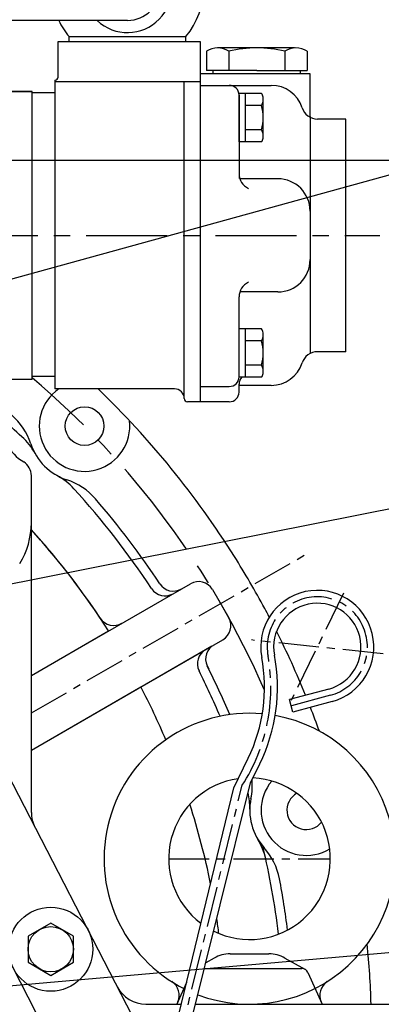
# Model space of a CAD drawing. Units: millimetres. Extents: x 0 to 4455, y -44 to 3155.
# Drawn here: x 3661 to 3773, y 1402 to 1706 of the extents above; entities that cross this region are included whole.
import ezdxf

# ---------------------------------------------------------------- set-up
doc = ezdxf.new("R2010")
doc.units = ezdxf.units.MM
doc.header["$LTSCALE"] = 10
doc.header["$MEASUREMENT"] = 0
doc.linetypes.add('CENTER', pattern=[2, 1.25, -0.25, 0.25, -0.25])
doc.layers.get('0').update_dxf_attribs({"linetype": 'CONTINUOUS'})
doc.layers.get('DEFPOINTS').update_dxf_attribs({"linetype": 'CONTINUOUS'})
doc.layers.add('1', color=1, linetype='CENTER')
doc.layers.add('DIM', color=6, linetype='CONTINUOUS')
doc.dimstyles.new('A0', dxfattribs={"dimtxt": 6, "dimasz": 6, "dimexe": 4, "dimexo": 0.7, "dimgap": 3, "dimtad": 1, "dimtih": 1, "dimtoh": 1, "dimdec": 3, "dimdsep": 46, "dimtxsty": 'Standard', "dimcen": 0.09, "dimclrd": 2, "dimclre": 2, "dimclrt": 6, "dimadec": 0, "dimazin": 0, "dimtp": 0.1, "dimtm": 0.1, "dimtfac": 0.8, "dimtdec": 3, "dimtofl": 0, "dimtmove": 0, "dimatfit": 3, "dimfxl": 0, "dimtolj": 1, "dimarcsym": 0})
doc.dimstyles.new('AA', dxfattribs={"dimtxt": 6, "dimasz": 6, "dimexe": 4, "dimexo": 0.7, "dimgap": 3, "dimtad": 1, "dimtoh": 1, "dimdec": 3, "dimdsep": 46, "dimtxsty": 'Standard', "dimcen": 0.09, "dimclrd": 2, "dimclre": 2, "dimclrt": 6, "dimadec": 0, "dimazin": 0, "dimtfac": 1, "dimtdec": 3, "dimtmove": 0, "dimatfit": 3, "dimfxl": 0, "dimtolj": 1, "dimarcsym": 0})

# ---------------------------------------------------------------- blocks, each defined once
blk = doc.blocks.new('*D169')
at = {"layer": 'DEFPOINTS', "color": 0, "transparency": 16777216}
for p in [(3775.48, 1964.17), (3493.58, 1774.08), (3775.48, 1401.58)]:
    blk.add_point(p, dxfattribs=at)
at = {"layer": 'DIM', "color": 2, "lineweight": -2, "transparency": 16777216}
for p, q in [((3493.58, 1774.78), (3493.58, 1968.17)), ((3775.48, 1402.28), (3775.48, 1968.17)), ((3505.58, 1964.17), (3763.48, 1964.17))]:
    blk.add_line(p, q, dxfattribs=at)
at = {"layer": 'DIM', "color": 2, "transparency": 16777216}
for points in [[(3505.58, 1966.17), (3505.58, 1962.17), (3493.58, 1964.17)], [(3763.48, 1966.17), (3763.48, 1962.17), (3775.48, 1964.17)]]:
    blk.add_solid(points, dxfattribs=at)
at = {"layer": 'DIM', "color": 6, "transparency": 16777216, "insert": (3634.53, 1977.17), "char_height": 18, "attachment_point": 5}
blk.add_mtext('\\A1;281.9', dxfattribs=at)
blk = doc.blocks.new('*D200')
at = {"layer": 'DEFPOINTS', "color": 0, "transparency": 16777216}
for p in [(3582.58, 1662.68), (3875.03, 1392.98), (3882.01, 1392.98)]:
    blk.add_point(p, dxfattribs=at)
at = {"layer": 'DIM', "color": 2, "lineweight": -2, "transparency": 16777216}
for p, q in [((3583.28, 1662.68), (3879.03, 1662.68)), ((3875.03, 1650.68), (3875.03, 1404.98)), ((3881.31, 1392.98), (3871.03, 1392.98))]:
    blk.add_line(p, q, dxfattribs=at)
at = {"layer": 'DIM', "color": 2, "transparency": 16777216}
for points in [[(3873.03, 1650.68), (3877.03, 1650.68), (3875.03, 1662.68)], [(3873.03, 1404.98), (3877.03, 1404.98), (3875.03, 1392.98)]]:
    blk.add_solid(points, dxfattribs=at)
at = {"layer": 'DIM', "color": 6, "transparency": 16777216, "insert": (3862.03, 1540.33), "char_height": 18, "attachment_point": 5, "rotation": 90}
blk.add_mtext('\\A1;270', dxfattribs=at)

msp = doc.modelspace()

# ---------------------------------------------------------------- linework, layer by layer
for p, q in [((3694.3323791, 1705.94866689), (3585.5823791, 1705.94866689)), ((3676.24218397, 1700.94883889), (3712.42257423, 1700.94883889)), ((3676.3323791, 1699.44883889), (3676.3323791, 1700.94883889)), ((3712.3323791, 1699.44883889), (3712.3323791, 1700.94883889)), ((3672.8323791, 1688.44883889), (3672.8323791, 1699.44883889)), ((3672.8323791, 1699.44883889), (3716.8323791, 1699.44883889)), ((3676.3323791, 1699.44883889), (3712.3323791, 1699.44883889)), ((3716.8323791, 1699.44883889), (3716.8323791, 1587.95351778)), ((3726.53815046, 1697.45117833), (3722.20802345, 1697.45117833)), ((3718.74392183, 1696.45117833), (3718.74392183, 1690.45117833)), ((3725.67212506, 1696.45117833), (3725.67212506, 1690.45117833)), ((3725.67212506, 1696.45117833), (3725.67212506, 1690.45117833)), ((3742.99263314, 1696.45117833), (3742.99263314, 1690.45117833)), ((3742.99263314, 1696.45117833), (3742.99263314, 1690.45117833)), ((3749.92083637, 1696.45117833), (3749.92083637, 1690.45117833)), ((3749.92083637, 1695.24540697), (3749.92083637, 1690.6569497)), ((3750.8323791, 1689.45117833), (3716.8323791, 1689.45117833)), ((3716.8323791, 1689.45117833), (3716.8323791, 1587.94681401)), ((3720.8323791, 1689.45117833), (3720.8323791, 1690.45117833)), ((3747.8323791, 1689.45117833), (3720.8323791, 1689.45117833)), ((3747.8323791, 1689.45117833), (3747.8323791, 1690.45117833)), ((3750.8323791, 1675.98450034), (3750.8323791, 1689.45117833)), ((3671.8323791, 1687.44883889), (3671.8323791, 1591.94883889)), ((3716.8323791, 1686.94883889), (3671.8323791, 1686.94883889)), ((3711.8323791, 1589.44883889), (3711.8323791, 1686.94883889)), ((3716.8323791, 1685.86717756), (3738.79693031, 1685.86717756)), ((3655.0823791, 1684.00117833), (3664.8323791, 1684.00117833)), ((3664.8323791, 1684.00117833), (3655.0823791, 1684.00117833)), ((3664.8323791, 1594.90117833), (3664.8323791, 1684.00117833)), ((3671.8323791, 1683.59883889), (3664.8323791, 1683.59883889)), ((3735.73599299, 1683.37273106), (3728.8323791, 1683.37273106)), ((3728.8323791, 1668.36162406), (3728.8323791, 1683.37273106)), ((3728.8323791, 1682.86717756), (3728.8323791, 1657.0139929)), ((3730.8323791, 1668.36162406), (3730.8323791, 1683.37273106)), ((3736.3323791, 1669.56717756), (3736.3323791, 1682.16717756)), ((3735.7789315, 1679.61995431), (3730.8323791, 1679.61995431)), ((3750.8323791, 1676.2678782), (3750.8323791, 1602.91785632)), ((3761.8323791, 1675.45117833), (3753.07932986, 1675.45117833)), ((3761.8323791, 1603.45117833), (3761.8323791, 1675.45117833)), ((3735.7789315, 1672.11440081), (3730.8323791, 1672.11440081)), ((3735.73599299, 1668.36162406), (3728.8323791, 1668.36162406)), ((3740.8323791, 1656.95117833), (3729.0827903, 1656.95117833)), ((3740.8323791, 1621.95117833), (3729.0827903, 1621.95117833)), ((3728.8323791, 1597.65681401), (3728.8323791, 1620.38867833)), ((3728.8323791, 1595.52962561), (3728.8323791, 1610.54073261)), ((3735.73599299, 1610.54073261), (3728.8323791, 1610.54073261)), ((3730.8323791, 1595.52962561), (3730.8323791, 1610.54073261)), ((3736.3323791, 1596.73517911), (3736.3323791, 1609.33517911)), ((3735.7789315, 1606.78795586), (3730.8323791, 1606.78795586)), ((3761.8323791, 1603.45117833), (3753.07932986, 1603.45117833)), ((3735.7789315, 1599.28240236), (3730.8323791, 1599.28240236)), ((3664.8323791, 1594.90117833), (3655.0823791, 1594.90117833)), ((3664.8323791, 1594.90117833), (3655.3323791, 1594.90117833)), ((3671.8323791, 1595.79883889), (3664.8323791, 1595.79883889)), ((3735.73599299, 1595.52962561), (3728.8323791, 1595.52962561)), ((3728.8323791, 1590.94681401), (3728.8323791, 1593.44649944)), ((3708.87433921, 1591.94883889), (3671.8323791, 1591.94883889)), ((3716.8323791, 1592.68492401), (3725.8323791, 1592.68492401)), ((3738.79693031, 1593.0351791), (3728.8323791, 1593.0351791)), ((3716.8323791, 1587.95351778), (3712.87433921, 1587.95351778)), ((3725.8323791, 1587.94681401), (3716.8323791, 1587.94681401)), ((3664.5823791, 1550.52503333), (3664.5823791, 1565.07701366)), ((3664.5823791, 1503.25507975), (3713.8026248, 1531.67240186)), ((3711.11047818, 1530.11809028), (3713.8026248, 1531.67240186)), ((3711.11047819, 1530.11809029), (3713.8026248, 1531.67240186)), ((3720.58389515, 1529.92504937), (3725.68000833, 1521.09832242)), ((3664.5823791, 1503.25507976), (3688.48267032, 1517.05391933)), ((3674.5823791, 1485.93457168), (3723.8026248, 1514.35189379)), ((3664.5823791, 1480.16106899), (3720.439592, 1512.41024589)), ((3715.51279738, 1509.56575969), (3720.439592, 1512.41024589)), ((3664.5823791, 1480.16106899), (3698.48267032, 1499.73341125)), ((3756.58083559, 1499.08595398), (3744.4750118, 1495.79669363)), ((3745.52382221, 1491.93664224), (3744.4750118, 1495.79669363)), ((3757.629646, 1495.22590259), (3745.52382221, 1491.93664224)), ((3727.20612151, 1468.5328356), (3731.65571067, 1477.65584533)), ((3655.31115184, 1476.45487002), (3705.57369088, 1379.07298463)), ((3732.4075933, 1470.07274505), (3735.25088685, 1475.90236075)), ((3702.91100931, 1368.0615962), (3727.20612151, 1468.5328356)), ((3706.85223452, 1367.29276026), (3732.4075933, 1470.07274505)), ((3632.20703387, 1464.53013457), (3724.91297072, 1284.91567239)), ((3726.07335075, 1417.14839365), (3738.09140745, 1417.14839365)), ((3721.14574552, 1415.8500433), (3718.56175497, 1414.38677072)), ((3743.01901268, 1415.8500433), (3749.35194092, 1412.26380718)), ((3718.11280996, 1412.58117834), (3748.27084879, 1412.58117834)), ((3750.08992558, 1411.41241815), (3754.5823791, 1401.58117834)), ((3712.62823209, 1408.2466922), (3709.5823791, 1401.58117834)), ((3700.04840014, 1401.58117834), (3711.01643345, 1401.58117834)), ((3715.37775461, 1401.58117834), (3775.48217901, 1401.58117834))]:
    msp.add_line(p, q)
at = {"ltscale": 7}
for p, q in [((3746.02372205, 1697.45117833), (3726.53815046, 1697.45117833)), ((3734.3323791, 1690.45117833), (3718.74392183, 1690.45117833)), ((3734.3323791, 1690.45117833), (3749.92083637, 1690.45117833))]:
    msp.add_line(p, q, dxfattribs=at)
at = {"ltscale": 2}
msp.add_line((3664.5823791, 1460.92070773), (3664.5823791, 1557.98117834), dxfattribs=at)
msp.add_lwpolyline([(3663.58212232, 1414.53972645), (3670.58212232, 1410.49827457), (3677.58212232, 1414.53972645), (3677.58212232, 1422.62263022), (3670.58212232, 1426.66408211), (3663.58212232, 1422.62263022)], close=True)
for centre, radius in [((3681.04345786, 1580.4422571), 6), ((3670.58212232, 1418.58117834), 13), ((3670.58212232, 1418.58117834), 7)]:
    msp.add_circle(centre, radius)
for centre, radius, start, end in [((3694.3323791, 1715.94866689), 23.5, 320.3355318391, 39.6644681609), ((3694.3323791, 1715.94866689), 13.75, 226.6582417726, 133.3417582274), ((3694.3323791, 1715.94866689), 10, 270, 90), ((3694.3323791, 1715.94866689), 23.5, 205.184336534, 219.6644681609), ((3722.20802345, 1690.95117833), 6.5, 57.7957724961, 122.2042275039), ((3734.3323791, 1659.45117833), 38, 76.8264488928, 103.1735511072), ((3746.45673475, 1690.95117833), 6.5, 57.7957724961, 122.2042275039), ((3671.8323791, 1688.44883889), 1, 270, 0), ((3725.8323791, 1682.86717756), 3, 0, 90), ((3738.79693031, 1675.86717756), 10, 17.794268061, 90), ((3733.78459259, 1681.65708268), 2.59834811, 11.3215564434, 41.3215564433), ((3732.55426692, 1681.59089578), 3.77929516, 328.5663838818, 358.5663838818), ((3723.3323791, 1675.86717756), 13, 343.221345119, 16.778654881), ((3753.07932986, 1680.45117833), 5, 197.794268061, 270), ((3733.78459259, 1670.07727245), 2.59834811, 318.6784435567, 348.6784435566), ((3732.55426692, 1670.14345935), 3.77929516, 1.4336161182, 31.4336161182), ((3733.8323791, 1658.51367833), 5, 180, 245.2215916153), ((3740.8323791, 1646.95117833), 10, 0, 90), ((3740.8323791, 1631.95117833), 10, 270, 0), ((3733.8323791, 1620.38867833), 5, 114.7784083847, 180), ((3733.78459259, 1608.82508422), 2.59834811, 11.3215564434, 41.3215564433), ((3732.55426692, 1608.75889732), 3.77929516, 328.5663838818, 358.5663838818), ((3723.3323791, 1603.03517911), 13, 343.221345119, 16.778654881), ((3753.07932986, 1598.45117833), 5, 90, 162.205731939), ((3738.79693031, 1603.0351791), 10, 270, 342.205731939), ((3733.78459259, 1597.24527399), 2.59834811, 318.6784435567, 348.6784435566), ((3732.55426692, 1597.31146089), 3.77929516, 1.4336161182, 31.4336161182), ((3725.8323791, 1595.68492401), 3, 270, 0), ((3731.8323791, 1593.45117833), 3, 136.1465840589, 180), ((3681.04345786, 1580.4422571), 14, 124.7246850137, 6.8158768006), ((3493.5823791, 1392.98117834), 276.25, 32.182702444, 46.0747056077), ((3708.87434194, 1588.94883889), 3, 0.0670201426, 90), ((3725.8323791, 1590.94681401), 3, 270, 0), ((3712.87433921, 1588.95351778), 1, 180.0670201426, 270), ((3493.5823791, 1392.98117834), 249.32910053, 47.6083359624, 49.6287066901), ((3670.0823791, 1582.09905819), 15, 180, 238.3317567464), ((3645.42021749, 1568.72753364), 20, 18.2034805213, 49.174293525), ((3648.19489887, 1562.35297375), 20, 28.8410174383, 47.6083359624), ((3681.04345786, 1580.4422571), 17.5, 198.2034805213, 251.7965194787), ((3659.5823791, 1565.07701366), 5, 0, 58.3317567464), ((3659.5823791, 1565.07701366), 5, 0, 58.3317567464), ((3662.95417452, 1547.5936981), 20, 42.3916640374, 61.1589825618), ((3669.32873441, 1544.81901673), 20, 40.825706475, 71.7965194787), ((3493.5823791, 1392.98117834), 249.32910053, 33.3811928287, 42.3916640374), ((3493.5823791, 1392.98117834), 252.25311746, 33.3427172508, 40.825706475), ((3640.5823791, 1550.52503333), 24, 328.1927545145, 0), ((3493.5823791, 1392.98117834), 231.0414867, 32.4806663361, 42.290974191), ((3493.5823791, 1392.98117834), 231.0414867, 33.6434959464, 42.2909741921), ((3493.5823791, 1392.98117834), 276.25, 28.3128937247, 32.182702444), ((3705.95442947, 1532.91474686), 5, 213.3811928287, 300), ((3708.49106785, 1534.37927572), 5, 213.3427172508, 300), ((3753.04110046, 1512.11362742), 17.5, 285.2007970014, 190.7058121928), ((3493.5823791, 1392.98117834), 276.25, 27.6934761566, 28.3128937247), ((3753.04110046, 1512.11362742), 13.5, 285.2007970014, 190.7058121928), ((3690.08712802, 1523.7537561), 5, 213.6434959464, 300), ((3493.5823791, 1392.98117834), 276.25, 22.1521499604, 26.6684061385), ((3720.95442947, 1506.93398475), 5, 120.0000000007, 206.618807138), ((3723.49106785, 1508.3985136), 5, 127.7202698957, 217.0920553827), ((3686.71600835, 1499.57440267), 50, 334, 10.7058121928), ((3686.71600835, 1499.57440267), 54, 334, 10.7058121928), ((3493.5823791, 1392.98117834), 252.25311746, 22.9053723332, 26.6572827491), ((3493.5823791, 1392.98117834), 249.32910053, 23.0624562851, 26.6188071713), ((3493.5823791, 1392.98117834), 231.0414867, 23.0366856048, 27.5193336638), ((3493.5823791, 1392.98117834), 276.25, 19.6903522131, 21.3170966742), ((3732.0823791, 1446.58117834), 45, 84.9489363981, 243.6982786661), ((3732.0823791, 1446.58117834), 45, 249.2054947719, 79.8519635729), ((3732.0823791, 1446.58117834), 25, 243.6736509045, 87.5924937909), ((3732.0823791, 1446.58117834), 25, 98.0716345902, 233.0800037066), ((3712.95098206, 1469.26306746), 20, 348.2034805213, 5.060014624), ((3749.6589749, 1461.59669538), 14, 139.8786698872, 301.135224056), ((3712.16664667, 1462.35519597), 20, 358.8410174383, 13.2850371632), ((3749.65897491, 1461.59669539), 6, 119.1561949557, 321.8576989781), ((3493.5823791, 1392.98117834), 231.0414867, 11.4490242952, 17.755011665), ((3749.65897491, 1461.59669538), 17.5, 168.2034805213, 221.7965194787), ((3749.65897491, 1461.59669539), 17.5, 168.2034805213, 221.7965194787), ((3674.5823791, 1460.92070773), 10, 180, 207.3), ((3674.5823791, 1460.92070773), 10, 180, 207.3000000001), ((3717.5689165, 1442.19365049), 20, 12.3916640375, 31.1589825617), ((3493.5823791, 1392.98117834), 249.32910053, 6.9733162907, 13.3142742498), ((3721.70210662, 1436.60342599), 20, 10.825706475, 41.7965194787), ((3493.5823791, 1392.98117834), 252.25311746, 7.1839375083, 10.825706475), ((3493.5823791, 1392.98117834), 231.0414867, 7.5771714581, 8.7228718808), ((3493.5823791, 1392.98117834), 276.25, 1.7839758529, 5.64183091), ((3726.07335075, 1407.14839365), 10, 90, 119.5221847912), ((3738.09140745, 1407.14839365), 10, 60.4778152088, 90), ((3748.27084879, 1410.58117834), 2, 24.5583609751, 90), ((3705.34224326, 1404.3323306), 5, 335.441639025, 57.6694668508), ((3758.82251495, 1404.3323306), 5, 122.3305331491, 204.5583609751), ((3700.04840014, 1411.58117834), 10, 207.3, 270)]:
    msp.add_arc(centre, radius, start, end)
at = {"ltscale": 2.5}
for centre, start, end in [((3716.3026248, 1527.34227484), 31.1014437865, 120), ((3721.3026248, 1518.68202081), 300, 28.8985562135)]:
    msp.add_arc(centre, 5, start, end, dxfattribs=at)
at = {"layer": '1', "ltscale": 2}
msp.add_line((3601.5823791, 1639.45117833), (3772.3868123, 1639.45117833), dxfattribs=at)
at = {"layer": '1'}
for p, q in [((3664.5823791, 1491.70807437), (3749.42614023, 1540.6926427)), ((3761.14661923, 1528.73240371), (3744.93558168, 1495.49485113)), ((3773.42879931, 1509.97079392), (3732.6534016, 1514.25646092)), ((3757.10524079, 1497.15592829), (3744.999417, 1493.86666793)), ((3704.66816312, 1367.37709435), (3729.8068574, 1469.30279032)), ((3707.0823791, 1446.58117834), (3757.0823791, 1446.58117834))]:
    msp.add_line(p, q, dxfattribs=at)
at = {"layer": '1', "ltscale": 2.5}
msp.add_arc((3493.5823791, 1392.98117834), 265.11, 23.4978786456, 49.7624378009, dxfattribs=at)
at = {"layer": '1'}
for centre, radius, start, end in [((3753.04110046, 1512.11362742), 15.5, 285.2007970014, 190.7058121928), ((3682.90175214, 1499.47256701), 55.77010243, 327.2505191362, 10.0806562791)]:
    msp.add_arc(centre, radius, start, end, dxfattribs=at)

# ---------------------------------------------------------------- dimensions: what is measured, and where the dimension line sits
at = {"layer": 'DIM', "color": 7}
dim = msp.add_linear_dim(base=(3775.48217901, 1964.1731964), p1=(3493.5823791, 1774.07931047), p2=(3775.48217901, 1401.58117834), dimstyle='AA', override={"dimtxt": 18, "dimasz": 12, "dimgap": 4, "dimdec": 2, "dimtp": 0.02, "dimtfac": 0.65}, dxfattribs=at)
dim.commit()
dim.dimension.update_dxf_attribs({"geometry": '*D169', "text_midpoint": (3634.53227905, 1977.1731964)})
dim = msp.add_linear_dim(base=(3875.02705622, 1392.98117834), p1=(3582.58288556, 1662.68117834), p2=(3882.01036802, 1392.98117834), angle=90, dimstyle='AA', override={"dimtxt": 18, "dimasz": 12, "dimgap": 4, "dimdec": 2, "dimrnd": 1, "dimtp": 0.02, "dimtfac": 0.65}, dxfattribs=at)
dim.commit()
dim.dimension.update_dxf_attribs({"geometry": '*D200', "text_midpoint": (3875.02705622, 1540.33117834), "dimtype": 160})

# ---------------------------------------------------------------- leaders
at = {"layer": 'DIM'}
for points, dimstyle, override in [([(3570.18926193, 1601.68623725), (4010.07734737, 1722.82079176)], 'AA', {"dimtxt": 20, "dimasz": 19, "dimgap": 10, "dimdec": 1, "dimtp": 0.02, "dimtm": 0.02, "dimtfac": 0.65, "dimtdec": 1}), ([(3618.99739094, 1523.90584922), (4069.77181485, 1613.13824294)], 'AA', {"dimtxt": 20, "dimasz": 19, "dimgap": 10, "dimdec": 1, "dimtp": 0.02, "dimtm": 0.02, "dimtfac": 0.65, "dimtdec": 1}), ([(3496.18074869, 1393.05263925), (3997.54864423, 1437.19803105)], 'A0', {"dimtxt": 15, "dimasz": 12, "dimgap": 7, "dimtad": 0, "dimtih": 0, "dimdec": 1, "dimcen": 0, "dimtp": 0.05, "dimtm": 0.05, "dimtfac": 0.8, "dimtofl": 1})]:
    msp.add_leader(points, dimstyle=dimstyle, override=override, dxfattribs=at)

doc.saveas('drawing.dxf')
